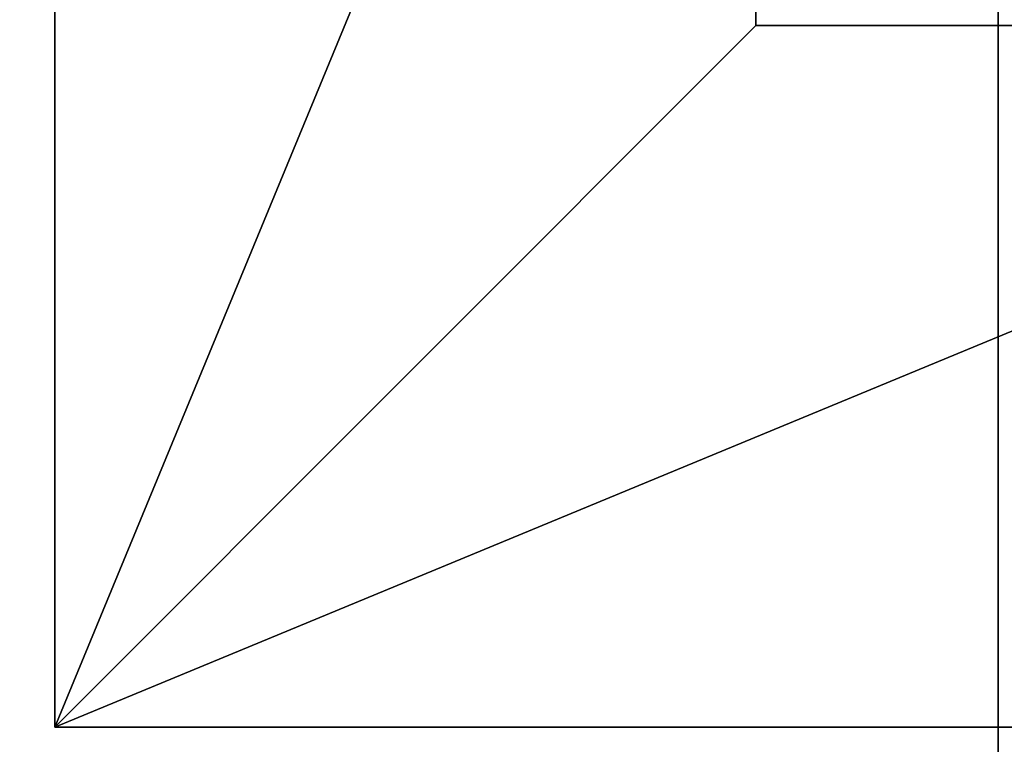
# Model space of a CAD drawing. Units: inches. Extents: x -242 to 417, y -161 to 294.
# Drawn here: x 245 to 261, y 120 to 132 of the extents above; entities that cross this region are included whole.
import ezdxf

# ---------------------------------------------------------------- set-up
doc = ezdxf.new("R2010")
doc.units = ezdxf.units.IN
doc.header["$MEASUREMENT"] = 0
doc.layers.get('0').update_dxf_attribs({"true_color": 0xffffff})
for name, color, linetype, true_color in [('fundamenty', 7, 'Continuous', 0x777799), ('hdpe', 7, 'Continuous', 0xbb1e1d), ('podesty', 7, 'Continuous', 0x000000)]:
    doc.layers.add(name, color=color, linetype=linetype, true_color=true_color)

# ---------------------------------------------------------------- blocks, each defined once
blk = doc.blocks.new('Group_19')
for p, q in [((40, 40), (0, 40)), ((40, 40, 23.692), (0, 40, 23.692)), ((28.302, 28.302, 35), (40, 40, 23.692)), ((40, 0), (40, 40)), ((40, 40), (40, 40, 23.692)), ((40, 0, 23.692), (40, 40, 23.692)), ((28.302, 28.302, 35), (11.698, 28.302, 35)), ((28.302, 11.698, 35), (28.302, 28.302, 35))]:
    blk.add_line(p, q)
at = {"color": 251, "true_color": 0x565656}
mesh = blk.add_polyface(dxfattribs=at)
corners = [(40, 40, 23.692), (11.698, 28.302, 35), (0, 40, 23.692), (28.302, 28.302, 35)]
mesh.append_faces([[corners[k] for k in face] for face in [(0, 1, 2), (1, 0, 3)]], dxfattribs={"vtx0": -1, "color": 251})
mesh = blk.add_polyface(dxfattribs=at)
corners = [(40, 40, 23.692), (0, 40), (40, 40), (0, 40, 23.692)]
mesh.append_faces([[corners[k] for k in face] for face in [(0, 1, 2), (1, 0, 3)]], dxfattribs={"vtx0": -1, "color": 251})
mesh = blk.add_polyface(dxfattribs=at)
corners = [(40, 0), (0, 40), (0, 0), (40, 40)]
mesh.append_faces([[corners[k] for k in face] for face in [(0, 1, 2), (1, 0, 3)]], dxfattribs={"vtx0": -1, "color": 251})
mesh = blk.add_polyface(dxfattribs=at)
corners = [(40, 40, 23.692), (28.302, 11.698, 35), (28.302, 28.302, 35), (40, 0, 23.692)]
mesh.append_faces([[corners[k] for k in face] for face in [(0, 1, 2), (1, 0, 3)]], dxfattribs={"vtx0": -1, "color": 251})
mesh = blk.add_polyface(dxfattribs=at)
corners = [(40, 40, 23.692), (40, 0), (40, 0, 23.692), (40, 40)]
mesh.append_faces([[corners[k] for k in face] for face in [(0, 1, 2), (1, 0, 3)]], dxfattribs={"vtx0": -1, "color": 251})
mesh = blk.add_polyface(dxfattribs=at)
corners = [(11.698, 28.302, 35), (28.302, 11.698, 35), (11.698, 11.698, 35), (28.302, 28.302, 35)]
mesh.append_faces([[corners[k] for k in face] for face in [(0, 1, 2), (1, 0, 3)]], dxfattribs={"vtx0": -1, "color": 251})
blk = doc.blocks.new('Grupa_183')
at = {"layer": 'fundamenty', "color": 251, "true_color": 0x565656, "rotation": 179.9999999999841}
blk.add_blockref('Group_19', (108, 108), dxfattribs=at)
blk = doc.blocks.new('Group_6')
at = {"color": 250, "true_color": 0x1d1d1d}
mesh = blk.add_polyface(dxfattribs=at)
corners = [(66.4, 73, 7), (6.6, 66.4, 7), (6.6, 73, 7), (73, 66.4, 7), (66.4, 6.6, 7), (66.4, 66.4, 7), (73, 6.6, 7), (0, 6.6, 7), (0, 66.4, 7), (6.6, 6.6, 7), (6.6, 0, 7), (66.4, 0, 7)]
mesh.append_faces([[corners[k] for k in face] for face in [(0, 1, 2), (4, 3, 6), (1, 7, 8)]], dxfattribs={"vtx0": -1, "color": 250})
mesh.append_faces([[corners[k] for k in face] for face in [(3, 4, 5), (7, 1, 9), (9, 1, 10), (10, 1, 11), (11, 5, 4)]], dxfattribs={"vtx0": -1, "vtx1": -1, "color": 250})
mesh.append_faces([[corners[k] for k in face] for face in [(11, 1, 0)]], dxfattribs={"vtx0": -1, "vtx1": -1, "vtx2": -1, "color": 250})
mesh.append_faces([[corners[k] for k in face] for face in [(11, 0, 5)]], dxfattribs={"vtx0": -1, "vtx2": -1, "color": 250})
mesh = blk.add_polyface(dxfattribs=at)
corners = [(66.4, 0, 8.707), (6.6, 6.6, 8.707), (6.6, 0, 8.707), (6.6, 66.4, 8.707), (73, 6.6, 8.707), (66.4, 66.4, 8.707), (66.4, 6.6, 8.707), (73, 66.4, 8.707), (66.4, 73, 8.707), (6.6, 73, 8.707), (0, 66.4, 8.707), (0, 6.6, 8.707)]
mesh.append_faces([[corners[k] for k in face] for face in [(0, 1, 2), (5, 4, 7), (3, 8, 9), (1, 10, 11)]], dxfattribs={"vtx0": -1, "color": 250})
mesh.append_faces([[corners[k] for k in face] for face in [(4, 5, 6), (8, 6, 5), (10, 1, 3)]], dxfattribs={"vtx0": -1, "vtx1": -1, "color": 250})
mesh.append_faces([[corners[k] for k in face] for face in [(1, 0, 3), (8, 3, 0)]], dxfattribs={"vtx0": -1, "vtx1": -1, "vtx2": -1, "color": 250})
mesh.append_faces([[corners[k] for k in face] for face in [(8, 0, 6)]], dxfattribs={"vtx0": -1, "vtx2": -1, "color": 250})
blk = doc.blocks.new('Grupa_65')
at = {"layer": 'podesty'}
blk.add_blockref('Group_6', (0, 0, -3.194), dxfattribs=at)

msp = doc.modelspace()

# ---------------------------------------------------------------- block references
at = {"layer": 'hdpe'}
for name, p in [('Grupa_183', (177.246, 51.831, -64.868)), ('Grupa_65', (194.588, 69.575, 5.986))]:
    msp.add_blockref(name, p, dxfattribs=at)

doc.saveas('drawing.dxf')
